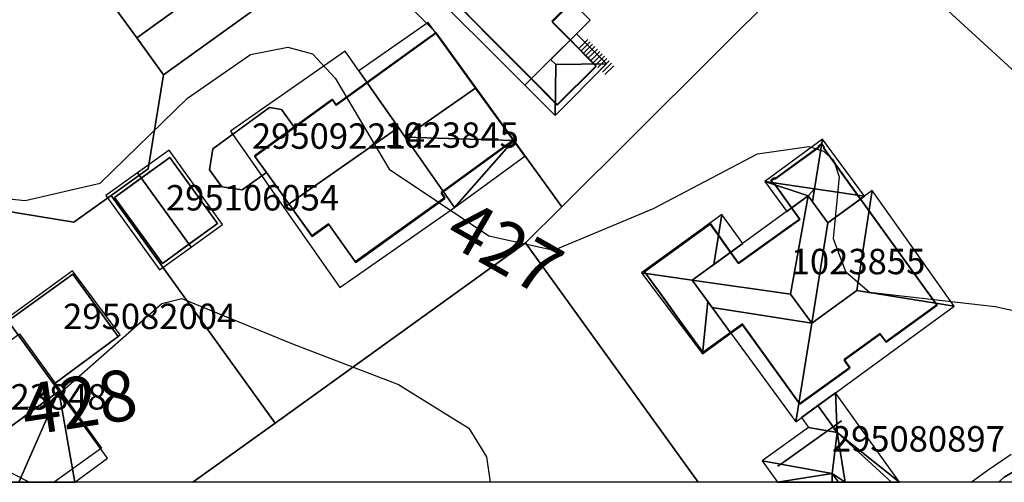
# Model space of a CAD drawing. Units: metres. Extents: x 2497698 to 2498411, y 1113397 to 1114156.
# Drawn here: x 2497738 to 2497816, y 1113400 to 1113436 of the extents above; entities that cross this region are included whole.
import ezdxf

# ---------------------------------------------------------------- set-up
doc = ezdxf.new("R2010")
doc.units = ezdxf.units.M
for name, color, linetype in [('BATI3D', 10, 'Continuous'), ('BATI3D_S_BASE', 255, 'Continuous'), ('BATI3D_S_FACADE', 254, 'Continuous'), ('BATI3D_S_TOIT', 254, 'Continuous'), ('COURBE_L_3D', 42, 'Continuous'), ('COURBE_N_3D', 42, 'Continuous')]:
    doc.layers.add(name, color=color, linetype=linetype)
for name, color, linetype, lineweight in [('cad_l_objetdivers_ligne', 200, 'Continuous', 25), ('cad_s_batiment_horsol', 7, 'Continuous', 25), ('cad_s_domroutier_objets_niv0', 42, 'Continuous', 25), ('cad_s_parcelle_mensu', 5, 'Continuous', 25)]:
    doc.layers.add(name, color=color, linetype=linetype, lineweight=lineweight)

msp = doc.modelspace()

# ---------------------------------------------------------------- linework, layer by layer
at = {"layer": 'BATI3D_S_BASE'}
msp.add_3dface([(2497745.5129, 1113422.4346, 427.008), (2497749.8679, 1113425.5889, 427.008), (2497753.627, 1113420.3848, 427.008), (2497749.2902, 1113417.2354, 427.008)], dxfattribs=at)
at = {"layer": 'BATI3D_S_FACADE'}
for points in [[(2497770.5222, 1113439.6367, 425.815), (2497778.3272, 1113431.7764, 425.815), (2497778.3272, 1113431.7764, 431.086), (2497770.5222, 1113439.6367, 431.099)], [(2497779.9713, 1113436.2568, 425.815), (2497781.5498, 1113437.8232, 425.815), (2497781.5498, 1113437.8232, 433.632), (2497779.9713, 1113436.2568, 432.768)], [(2497781.385, 1113434.8311, 425.815), (2497779.9713, 1113436.2568, 425.815), (2497779.9713, 1113436.2568, 432.768), (2497781.385, 1113434.8311, 432.765)], [(2497770.8283, 1113435.3731, 430.9797), (2497770.8283, 1113435.3731, 425.54), (2497765.4164, 1113431.4697, 425.54), (2497765.4164, 1113431.4697, 431.0221)], [(2497773.9479, 1113431.0576, 432.43), (2497773.9479, 1113431.0576, 425.54), (2497770.8283, 1113435.3731, 425.54), (2497770.8283, 1113435.3731, 430.9797)], [(2497780.3821, 1113429.708, 425.815), (2497783.453, 1113432.7471, 425.815), (2497783.453, 1113432.7471, 428.722), (2497780.3821, 1113429.708, 428.728)], [(2497765.4164, 1113431.4697, 431.3354), (2497765.4164, 1113431.4697, 425.54), (2497762.9713, 1113429.7051, 425.54), (2497762.9713, 1113429.7051, 431.3503)], [(2497765.4164, 1113431.4697, 431.0221), (2497765.4164, 1113431.4697, 431.3354), (2497767.8831, 1113427.9365, 432.72), (2497767.8831, 1113427.9365, 432.1959)], [(2497776.9387, 1113426.9287, 430.8636), (2497776.9387, 1113426.9287, 425.54), (2497773.9479, 1113431.0576, 425.54), (2497773.9479, 1113431.0576, 432.43)], [(2497762.5114, 1113430.0059, 431.1867), (2497762.5114, 1113430.0059, 425.54), (2497759.6913, 1113427.9551, 425.54), (2497759.6913, 1113427.9551, 431.2081)], [(2497762.6714, 1113430.126, 431.1845), (2497762.6714, 1113430.126, 425.54), (2497762.5114, 1113430.0059, 425.54), (2497762.5114, 1113430.0059, 431.1867)], [(2497762.9713, 1113429.7051, 431.3503), (2497762.9713, 1113429.7051, 425.54), (2497762.6714, 1113430.126, 425.54), (2497762.6714, 1113430.126, 431.1845)], [(2497757.7307, 1113429.5156, 429.86), (2497757.7307, 1113429.5156, 427.2), (2497753.2507, 1113426.2549, 427.2), (2497753.2507, 1113426.2549, 429.86)], [(2497758.6608, 1113429.375, 429.86), (2497758.6608, 1113429.375, 427.2), (2497757.7307, 1113429.5156, 427.2), (2497757.7307, 1113429.5156, 429.86)], [(2497759.6908, 1113427.9551, 429.86), (2497759.6908, 1113427.9551, 427.2), (2497758.6608, 1113429.375, 427.2), (2497758.6608, 1113429.375, 429.86)], [(2497756.5608, 1113425.6748, 429.86), (2497756.5608, 1113425.6748, 427.2), (2497759.6908, 1113427.9551, 427.2), (2497759.6908, 1113427.9551, 429.86)], [(2497759.6913, 1113427.9551, 431.2081), (2497759.6913, 1113427.9551, 425.54), (2497756.5613, 1113425.6758, 425.54), (2497756.5613, 1113425.6758, 431.233)], [(2497767.8831, 1113427.9365, 432.72), (2497768.4005, 1113427.1953, 432.4422), (2497767.8831, 1113427.9365, 432.1959)], [(2497771.4081, 1113422.8877, 430.8276), (2497771.4081, 1113422.8877, 425.54), (2497776.9387, 1113426.9287, 425.54), (2497776.9387, 1113426.9287, 430.8636)], [(2497753.2507, 1113426.2549, 429.86), (2497753.2507, 1113426.2549, 427.2), (2497752.9907, 1113424.6152, 427.2), (2497752.9907, 1113424.6152, 429.86)], [(2497800.9923, 1113426.3965, 430.2097), (2497800.9923, 1113426.3965, 424.61), (2497797.5123, 1113423.876, 424.61), (2497797.5123, 1113423.876, 430.2029)], [(2497801.2023, 1113426.6357, 430.1915), (2497801.2023, 1113426.6357, 424.61), (2497800.9523, 1113426.4463, 424.61), (2497800.9523, 1113426.4463, 430.1929)], [(2497800.9523, 1113426.4463, 430.1929), (2497800.9523, 1113426.4463, 424.61), (2497800.9923, 1113426.3965, 424.61), (2497800.9923, 1113426.3965, 430.2097)], [(2497801.3823, 1113426.376, 430.1939), (2497801.3823, 1113426.376, 424.61), (2497801.2023, 1113426.6357, 424.61), (2497801.2023, 1113426.6357, 430.1915)], [(2497801.3323, 1113426.3359, 430.2105), (2497801.3323, 1113426.3359, 424.61), (2497801.3823, 1113426.376, 424.61), (2497801.3823, 1113426.376, 430.1939)], [(2497804.0164, 1113422.6104, 430.2221), (2497804.0164, 1113422.6104, 424.61), (2497801.3323, 1113426.3359, 424.61), (2497801.3323, 1113426.3359, 430.2105)], [(2497753.6274, 1113420.3857, 427.008), (2497749.8683, 1113425.5898, 427.008), (2497749.8683, 1113425.5898, 429.345), (2497753.6274, 1113420.3857, 429.338)], [(2497757.4807, 1113424.3955, 429.86), (2497757.4807, 1113424.3955, 427.2), (2497756.5608, 1113425.6748, 427.2), (2497756.5608, 1113425.6748, 429.86)], [(2497756.5613, 1113425.6758, 431.233), (2497756.5613, 1113425.6758, 425.54), (2497757.4813, 1113424.3955, 425.54), (2497757.4813, 1113424.3955, 431.7395)], [(2497752.9907, 1113424.6152, 429.86), (2497752.9907, 1113424.6152, 427.2), (2497753.9608, 1113423.2656, 427.2), (2497753.9608, 1113423.2656, 429.86)], [(2497755.5808, 1113423.0254, 429.86), (2497755.5808, 1113423.0254, 427.2), (2497757.4807, 1113424.3955, 427.2), (2497757.4807, 1113424.3955, 429.86)], [(2497757.4813, 1113424.3955, 431.7395), (2497757.4813, 1113424.3955, 425.54), (2497759.2605, 1113421.916, 425.54), (2497759.2605, 1113421.916, 432.72)], [(2497797.4723, 1113423.9365, 430.184), (2497797.4723, 1113423.9365, 424.61), (2497797.2123, 1113423.7461, 424.61), (2497797.2123, 1113423.7461, 430.1838)], [(2497797.2123, 1113423.7461, 430.1838), (2497797.2123, 1113423.7461, 424.61), (2497797.3152, 1113423.6055, 424.61), (2497797.3152, 1113423.6055, 430.2296)], [(2497797.3152, 1113423.6055, 430.2296), (2497797.3152, 1113423.6055, 424.61), (2497797.4023, 1113423.4863, 424.61), (2497797.4023, 1113423.4863, 430.2296)], [(2497797.5123, 1113423.876, 430.2029), (2497797.5123, 1113423.876, 424.61), (2497797.4723, 1113423.9365, 424.61), (2497797.4723, 1113423.9365, 430.184)], [(2497753.9608, 1113423.2656, 429.86), (2497753.9608, 1113423.2656, 427.2), (2497755.5808, 1113423.0254, 427.2), (2497755.5808, 1113423.0254, 429.86)], [(2497771.4081, 1113422.8877, 425.54), (2497771.4081, 1113422.8877, 430.8276), (2497771.2413, 1113422.7656, 430.8263), (2497771.2413, 1113422.7656, 425.54)], [(2497797.4023, 1113423.4863, 430.2296), (2497797.4023, 1113423.4863, 424.61), (2497797.4523, 1113423.5264, 424.61), (2497797.4523, 1113423.5264, 430.2462)], [(2497797.4523, 1113423.5264, 430.2462), (2497797.4523, 1113423.5264, 424.61), (2497798.828, 1113421.6084, 424.61), (2497798.828, 1113421.6084, 430.2404)], [(2497745.5128, 1113422.4365, 427.008), (2497749.2903, 1113417.2373, 427.008), (2497749.2903, 1113417.2373, 429.431), (2497745.5128, 1113422.4365, 429.415)], [(2497764.5114, 1113417.3252, 430.6395), (2497764.5114, 1113417.3252, 425.54), (2497771.5314, 1113422.3652, 425.54), (2497771.5314, 1113422.3652, 430.6745)], [(2497771.5314, 1113422.3652, 430.6745), (2497771.5314, 1113422.3652, 425.54), (2497771.2413, 1113422.7656, 425.54), (2497771.2413, 1113422.7656, 430.8263)], [(2497800.129, 1113422.5537, 433.03), (2497800.129, 1113422.5537, 430.6577), (2497798.828, 1113421.6084, 430.2404), (2497798.828, 1113421.6084, 433.03)], [(2497804.244, 1113422.294, 433.03), (2497804.244, 1113422.294, 430.12), (2497801.683, 1113420.4258, 430.12), (2497801.683, 1113420.4258, 433.03)], [(2497804.244, 1113422.294, 430.12), (2497804.244, 1113422.294, 424.61), (2497804.0164, 1113422.6104, 424.61), (2497804.0164, 1113422.6104, 430.2221)], [(2497804.9272, 1113421.3457, 433.436), (2497804.9272, 1113421.3457, 424.61), (2497804.244, 1113422.294, 424.61), (2497804.244, 1113422.294, 433.03)], [(2497759.2605, 1113421.916, 432.72), (2497759.2605, 1113421.916, 425.54), (2497761.0913, 1113419.3652, 425.54), (2497761.0913, 1113419.3652, 431.7552)], [(2497798.828, 1113421.6084, 433.03), (2497798.828, 1113421.6084, 424.61), (2497799.4823, 1113420.6963, 424.61), (2497799.4823, 1113420.6963, 433.4349)], [(2497810.1444, 1113414.1035, 433.4079), (2497810.1444, 1113414.1035, 424.61), (2497804.9272, 1113421.3457, 424.61), (2497804.9272, 1113421.3457, 433.436)], [(2497799.4823, 1113420.6963, 433.4349), (2497799.4823, 1113420.6963, 424.61), (2497794.6423, 1113417.2363, 424.61), (2497794.6423, 1113417.2363, 433.4181)], [(2497761.0913, 1113419.3652, 431.7552), (2497761.0913, 1113419.3652, 425.54), (2497762.3814, 1113420.2959, 425.54), (2497762.3814, 1113420.2959, 431.7626)], [(2497762.3814, 1113420.2959, 431.7626), (2497762.3814, 1113420.2959, 425.54), (2497764.5114, 1113417.3252, 425.54), (2497764.5114, 1113417.3252, 430.6395)], [(2497792.4224, 1113420.3457, 430.1328), (2497792.4224, 1113420.3457, 424.61), (2497787.2423, 1113416.5859, 424.61), (2497787.2423, 1113416.5859, 430.1319)], [(2497793.0712, 1113419.4375, 430.3454), (2497793.0712, 1113419.4375, 424.61), (2497792.4224, 1113420.3457, 424.61), (2497792.4224, 1113420.3457, 430.1328)], [(2497794.0172, 1113418.1113, 430.348), (2497794.0172, 1113418.1113, 424.61), (2497793.0712, 1113419.4375, 424.61), (2497793.0712, 1113419.4375, 430.3454)], [(2497794.6423, 1113417.2363, 433.4181), (2497794.6423, 1113417.2363, 424.61), (2497794.0172, 1113418.1113, 424.61), (2497794.0172, 1113418.1113, 433.03)], [(2497742.229, 1113416.4043, 430.04), (2497742.229, 1113416.4043, 427.24), (2497737.1399, 1113412.7217, 427.24), (2497737.1399, 1113412.7217, 430.04)], [(2497745.8076, 1113411.4922, 430.04), (2497745.8076, 1113411.4922, 427.24), (2497742.229, 1113416.4043, 427.24), (2497742.229, 1113416.4043, 430.04)], [(2497787.2423, 1113416.5859, 430.1319), (2497787.2423, 1113416.5859, 424.61), (2497787.3473, 1113416.4414, 424.61), (2497787.3473, 1113416.4414, 430.166)], [(2497787.3473, 1113416.4414, 430.166), (2497787.3473, 1113416.4414, 424.61), (2497791.8187, 1113410.2637, 424.61), (2497791.8187, 1113410.2637, 430.1385)], [(2497806.2723, 1113411.0361, 433.3384), (2497806.2723, 1113411.0361, 424.61), (2497810.2723, 1113413.9258, 424.61), (2497810.2723, 1113413.9258, 433.3301)], [(2497810.2723, 1113413.9258, 433.3301), (2497810.2723, 1113413.9258, 424.61), (2497810.1444, 1113414.1035, 424.61), (2497810.1444, 1113414.1035, 433.4079)], [(2497794.0519, 1113411.7471, 433.0288), (2497794.0519, 1113411.7471, 424.61), (2497794.9623, 1113412.4063, 424.61), (2497794.9623, 1113412.4063, 433.4219)], [(2497794.9623, 1113412.4063, 433.4219), (2497794.9623, 1113412.4063, 424.61), (2497799.3984, 1113406.2627, 424.61), (2497799.3984, 1113406.2627, 433.408)], [(2497739.9832, 1113408.7861, 434.0283), (2497739.9832, 1113408.7861, 427.45), (2497738.0481, 1113411.4639, 427.45), (2497738.0481, 1113411.4639, 432.9959)], [(2497738.0491, 1113411.4639, 430.04), (2497738.0491, 1113411.4639, 427.24), (2497739.9841, 1113408.7871, 427.24), (2497739.9841, 1113408.7871, 430.04)], [(2497740.741, 1113407.7402, 430.04), (2497740.741, 1113407.7402, 427.24), (2497745.8076, 1113411.4922, 427.24), (2497745.8076, 1113411.4922, 430.04)], [(2497791.8823, 1113410.1758, 430.12), (2497791.8823, 1113410.1758, 424.61), (2497794.0519, 1113411.7471, 424.61), (2497794.0519, 1113411.7471, 430.12)], [(2497802.9623, 1113409.6162, 433.6243), (2497802.9623, 1113409.6162, 424.61), (2497805.8124, 1113411.666, 424.61), (2497805.8124, 1113411.666, 433.6157)], [(2497805.8124, 1113411.666, 433.6157), (2497805.8124, 1113411.666, 424.61), (2497806.2723, 1113411.0361, 424.61), (2497806.2723, 1113411.0361, 433.3384)], [(2497791.8187, 1113410.2637, 430.1385), (2497791.8187, 1113410.2637, 424.61), (2497791.8823, 1113410.1758, 424.61), (2497791.8823, 1113410.1758, 430.12)], [(2497799.4823, 1113406.1465, 433.3571), (2497799.4823, 1113406.1465, 424.61), (2497803.4224, 1113408.9863, 424.61), (2497803.4224, 1113408.9863, 433.347)], [(2497803.4224, 1113408.9863, 433.347), (2497803.4224, 1113408.9863, 424.61), (2497802.9623, 1113409.6162, 424.61), (2497802.9623, 1113409.6162, 433.6243)], [(2497740.838, 1113407.6035, 434.4844), (2497740.838, 1113407.6035, 427.45), (2497739.9832, 1113408.7861, 427.45), (2497739.9832, 1113408.7861, 434.0283)], [(2497739.9841, 1113408.7871, 430.04), (2497739.9841, 1113408.7871, 427.24), (2497740.741, 1113407.7402, 427.24), (2497740.741, 1113407.7402, 430.04)], [(2497740.838, 1113407.6035, 427.45), (2497740.838, 1113407.6035, 434.4844), (2497741.1486, 1113407.1738, 434.65), (2497741.1486, 1113407.1738, 427.45)], [(2497741.1486, 1113407.1738, 427.45), (2497741.1486, 1113407.1738, 434.65), (2497744.3812, 1113402.7012, 432.8967), (2497744.3812, 1113402.7012, 427.45)], [(2497799.3984, 1113406.2627, 433.408), (2497799.3984, 1113406.2627, 424.61), (2497799.4823, 1113406.1465, 424.61), (2497799.4823, 1113406.1465, 433.3571)], [(2497802.0925, 1113404.3691, 430.55), (2497802.0925, 1113404.3691, 426.9), (2497801.6492, 1113404.0537, 426.9), (2497801.6492, 1113404.0537, 430.3221)], [(2497802.7614, 1113404.8457, 430.2047), (2497802.7614, 1113404.8457, 426.9), (2497802.0925, 1113404.3691, 426.9), (2497802.0925, 1113404.3691, 430.55)], [(2497801.6492, 1113404.0537, 430.3221), (2497801.6492, 1113404.0537, 426.9), (2497797.9669, 1113401.4336, 426.9), (2497797.9669, 1113401.4336, 430.2737)], [(2497797.9669, 1113401.4336, 430.2737), (2497797.9669, 1113401.4336, 426.9), (2497797.7315, 1113401.2656, 426.9), (2497797.7315, 1113401.2656, 430.1526)]]:
    msp.add_3dface(points, dxfattribs=at)
at = {"layer": 'BATI3D_S_TOIT'}
for points in [[(2497774.5203, 1113444.8584, 433.6319), (2497769.3849, 1113439.7256, 430.8106), (2497777.8272, 1113431.2773, 430.8108), (2497782.9635, 1113436.4063, 433.6316)], [(2497770.2263, 1113436.2051, 430.7), (2497764.7648, 1113432.4023, 430.712), (2497768.4005, 1113427.1953, 432.4422), (2497773.9479, 1113431.0576, 432.43)], [(2497781.885, 1113435.3301, 428.6028), (2497779.853, 1113433.2998, 429.3808), (2497780.2571, 1113432.9043, 429.3809), (2497784.2634, 1113432.9512, 428.603)], [(2497763.6788, 1113433.958, 430.36), (2497754.6585, 1113427.6602, 430.36), (2497758.8626, 1113421.6387, 432.72), (2497767.8831, 1113427.9365, 432.72)], [(2497780.2571, 1113432.9043, 429.3809), (2497779.853, 1113433.2998, 429.3808), (2497777.8273, 1113431.2773, 428.6028), (2497780.205, 1113428.8975, 428.6027)], [(2497784.2634, 1113432.9512, 428.603), (2497780.2571, 1113432.9043, 429.3809), (2497780.205, 1113428.8975, 428.6027)], [(2497767.8831, 1113427.9365, 432.72), (2497758.8626, 1113421.6387, 432.72), (2497763.2587, 1113415.3418, 430.36), (2497772.2792, 1113421.6397, 430.36)], [(2497796.728, 1113423.6924, 430.12), (2497800.6393, 1113423.1113, 430.85), (2497801.2637, 1113427.0195, 430.12)], [(2497801.2637, 1113427.0195, 430.12), (2497800.6393, 1113423.1113, 430.85), (2497804.5653, 1113422.5283, 430.12)], [(2497747.3381, 1113424.3887, 430.6732), (2497751.5531, 1113418.5195, 430.6729), (2497754.0353, 1113420.3027, 429.201), (2497749.8176, 1113426.1709, 429.2012)], [(2497744.8464, 1113422.5977, 429.2008), (2497749.0624, 1113416.7295, 429.2012), (2497751.5531, 1113418.5195, 430.6729), (2497747.3381, 1113424.3887, 430.6732)], [(2497805.1809, 1113422.9775, 433.03), (2497801.683, 1113420.4258, 433.03), (2497800.4284, 1113412.5234, 434.99), (2497803.9565, 1113415.0977, 434.99)], [(2497800.6393, 1113423.1113, 430.85), (2497800.4736, 1113422.082, 430.6576), (2497801.683, 1113420.4258, 430.12), (2497804.5653, 1113422.5283, 430.12)], [(2497811.6223, 1113413.8662, 433.03), (2497805.1809, 1113422.9775, 433.03), (2497803.9565, 1113415.0977, 434.99)], [(2497800.129, 1113422.5537, 433.03), (2497791.0071, 1113415.9238, 433.03), (2497798.7441, 1113414.8301, 434.99)], [(2497798.7441, 1113414.8301, 434.99), (2497800.4284, 1113412.5234, 434.99), (2497801.683, 1113420.4258, 433.03), (2497800.129, 1113422.5537, 433.03)], [(2497791.0071, 1113415.9238, 430.6552), (2497792.6986, 1113417.1533, 430.6552), (2497793.3422, 1113421.0977, 430.12), (2497787.0032, 1113416.4893, 430.12)], [(2497793.3422, 1113421.0977, 430.12), (2497792.6986, 1113417.1533, 430.6552), (2497794.9959, 1113418.8232, 430.12)], [(2497740.741, 1113407.7402, 430.04), (2497745.9591, 1113411.6045, 430.04), (2497742.2051, 1113416.669, 430.04), (2497737.0194, 1113412.8887, 430.04)], [(2497792.2257, 1113414.2549, 430.6493), (2497791.0071, 1113415.9238, 430.6552), (2497787.0032, 1113416.4893, 430.12), (2497791.804, 1113410.1191, 430.12)], [(2497792.5737, 1113413.7773, 433.03), (2497800.4284, 1113412.5234, 434.99), (2497798.7441, 1113414.8301, 434.99), (2497791.0071, 1113415.9238, 433.03)], [(2497799.1524, 1113404.7656, 433.03), (2497811.6223, 1113413.8662, 433.03), (2497803.9565, 1113415.0977, 434.99), (2497800.4284, 1113412.5234, 434.99)], [(2497794.0519, 1113411.7471, 430.12), (2497792.2257, 1113414.2549, 430.6493), (2497791.804, 1113410.1191, 430.12)], [(2497799.1524, 1113404.7656, 433.03), (2497800.4284, 1113412.5234, 434.99), (2497792.5737, 1113413.7773, 433.03), (2497794.0519, 1113411.7471, 433.0288)], [(2497737.3059, 1113412.4902, 432.6), (2497731.5132, 1113408.2354, 432.6), (2497735.348, 1113402.9131, 434.65), (2497741.1486, 1113407.1738, 434.65)], [(2497800.8981, 1113406.04, 430.55), (2497799.6061, 1113405.0977, 429.8803), (2497800.1605, 1113404.3213, 429.8803), (2497802.417, 1113403.916, 430.55)], [(2497800.1605, 1113404.3213, 429.8803), (2497796.5126, 1113401.6943, 429.842), (2497802.0114, 1113400.7051, 431.474), (2497802.417, 1113403.916, 430.55)]]:
    msp.add_3dface(points, dxfattribs=at)
at = {"layer": 'cad_l_objetdivers_ligne'}
for p, q in [((2497782.0771, 1113434.1783, 10), (2497782.7869, 1113434.8827, 10)), ((2497782.9736, 1113434.6945, 10), (2497782.2637, 1113433.9902, 10)), ((2497782.4505, 1113433.8021, 10), (2497783.1601, 1113434.5064, 10)), ((2497783.3467, 1113434.3183, 10), (2497782.6371, 1113433.6142, 10)), ((2497782.8237, 1113433.4261, 10), (2497783.5336, 1113434.1303, 10)), ((2497783.7202, 1113433.9424, 10), (2497783.0105, 1113433.2381, 10)), ((2497783.197, 1113433.0499, 10), (2497783.9068, 1113433.7542, 10)), ((2497784.0936, 1113433.5662, 10), (2497783.3836, 1113432.8618, 10)), ((2497783.5704, 1113432.6738, 10), (2497784.2802, 1113433.3781, 10)), ((2497784.4668, 1113433.19, 10), (2497783.757, 1113432.4859, 10)), ((2497783.9436, 1113432.2978, 10), (2497784.6536, 1113433.0022, 10)), ((2497784.8402, 1113432.814, 10), (2497784.1304, 1113432.1097, 10))]:
    msp.add_line(p, q, dxfattribs=at)
at = {"layer": 'cad_s_batiment_horsol', "elevation": 20}
for points in [[(2497773.1059, 1113437.0763), (2497770.502, 1113439.6969), (2497773.0612, 1113442.2571), (2497773.9505, 1113441.3626), (2497775.4201, 1113442.8227), (2497774.5309, 1113443.7173), (2497774.9675, 1113444.1578), (2497774.1002, 1113445.0171), (2497777.4292, 1113448.3176), (2497778.2877, 1113447.4635), (2497778.7498, 1113447.9278), (2497785.1632, 1113441.4889), (2497779.9529, 1113436.3184), (2497783.4363, 1113432.809), (2497780.3671, 1113429.7685), (2497780.1983, 1113429.9384), (2497779.3941, 1113430.7477), (2497773.7392, 1113436.4389)], [(2497762.1035, 1113429.7863), (2497762.4916, 1113430.0686), (2497762.6507, 1113430.1843), (2497762.9519, 1113429.7683), (2497769.7333, 1113434.658), (2497770.814, 1113435.4373), (2497772.8748, 1113432.5776), (2497776.9268, 1113426.9886), (2497771.2255, 1113422.8294), (2497771.5155, 1113422.4295), (2497764.4937, 1113417.3905), (2497762.3628, 1113420.36), (2497761.0726, 1113419.4303), (2497759.1695, 1113422.0793), (2497757.4609, 1113424.4575), (2497756.5402, 1113425.7391), (2497759.675, 1113428.0197), (2497760.3049, 1113428.4779)], [(2497798.6123, 1113420.149), (2497799.4714, 1113420.7641), (2497797.4442, 1113423.5939), (2497797.3872, 1113423.5529), (2497797.2011, 1113423.813), (2497797.4611, 1113423.999), (2497797.5022, 1113423.942), (2497800.9806, 1113426.4593), (2497800.9406, 1113426.5163), (2497801.1925, 1113426.6963), (2497801.3737, 1113426.4454), (2497801.3157, 1113426.4035), (2497810.266, 1113413.9926), (2497806.2664, 1113411.1023), (2497805.8063, 1113411.7322), (2497802.9566, 1113409.6818), (2497803.4169, 1113409.0518), (2497799.4766, 1113406.212), (2497794.9545, 1113412.4709), (2497791.8738, 1113410.2412), (2497789.8239, 1113413.0712), (2497789.3859, 1113413.676), (2497788.8708, 1113414.3869), (2497787.2314, 1113416.6503), (2497788.3623, 1113417.4708), (2497792.4116, 1113420.4103), (2497794.6331, 1113417.3006)], [(2497740.7569, 1113400), (2497725.6469, 1113400), (2497724.016, 1113402.269), (2497731.67, 1113407.756), (2497731.97, 1113407.329), (2497737.9578, 1113411.6347), (2497738.032, 1113411.688), (2497740.8993, 1113407.7262), (2497741.6212, 1113406.7165), (2497744.503, 1113402.686)]]:
    msp.add_lwpolyline(points, close=True, dxfattribs=at)
at = {"layer": 'cad_s_domroutier_objets_niv0', "elevation": 40}
for points in [[(2497728.908, 1113478.449), (2497738.3761, 1113465.761), (2497739.1971, 1113463.4214), (2497739.7878, 1113461.2118), (2497740.2883, 1113458.9922), (2497740.5187, 1113457.5625), (2497740.4589, 1113456.1128), (2497739.1904, 1113446.9748), (2497738.0627, 1113441.5861), (2497740.1034, 1113438.7567), (2497745.1344, 1113437.9569), (2497747.2656, 1113435.0175), (2497747.5578, 1113434.6116), (2497749.2111, 1113432.3143), (2497749.3061, 1113432.1824), (2497749.3668, 1113432.098), (2497748.671, 1113427.7988), (2497748.1677, 1113424.6896), (2497745.3646, 1113422.6741), (2497745.2476, 1113422.5899), (2497742.3294, 1113420.4903), (2497740.497, 1113420.787), (2497734.9216, 1113421.6898)], [(2497824.0722, 1113400), (2497812.9617, 1113400), (2497814.2309, 1113400.9435), (2497816.1169, 1113402.2082)]]:
    msp.add_lwpolyline(points, dxfattribs=at)
at = {"layer": 'cad_s_parcelle_mensu', "elevation": 60}
for points in [[(2497721.2508, 1113497.2219), (2497728.3154, 1113479.2438), (2497738.3761, 1113465.761), (2497740.3679, 1113461.5417), (2497740.5489, 1113456.8828), (2497738.0627, 1113441.5861), (2497740.1034, 1113438.7567), (2497745.1644, 1113437.9369), (2497747.2656, 1113435.0175), (2497749.3668, 1113432.098), (2497748.1677, 1113424.6896), (2497745.2476, 1113422.5899), (2497742.3294, 1113420.4903), (2497734.9216, 1113421.6898), (2497732.8215, 1113424.6091), (2497730.721, 1113427.5184), (2497732.2352, 1113436.8653), (2497735.3778, 1113456.2629), (2497735.2264, 1113460.2819), (2497733.5052, 1113463.9212), (2497723.9066, 1113476.7942), (2497717.4599, 1113493.2026)], [(2497762.0647, 1113441.242), (2497749.3668, 1113432.098), (2497747.2656, 1113435.0175), (2497778.4154, 1113457.4372)], [(2497765.2826, 1113440.9801), (2497770.814, 1113435.4373), (2497780.7468, 1113421.7096), (2497777.8881, 1113418.8601), (2497758.163, 1113404.6629), (2497745.2476, 1113422.5899), (2497748.1677, 1113424.6896), (2497749.3668, 1113432.098), (2497762.0647, 1113441.242)], [(2497798.316, 1113439.2307), (2497780.7468, 1113421.7096), (2497770.814, 1113435.4373), (2497765.2826, 1113440.9801)], [(2497823.1372, 1113400), (2497815.1039, 1113400), (2497815.5513, 1113400.3936), (2497837.2937, 1113413.1953)]]:
    msp.add_lwpolyline(points, dxfattribs=at)
for points in [[(2497850.4591, 1113420.8862), (2497837.2937, 1113413.1953), (2497803.395, 1113444.2715), (2497823.6987, 1113464.5533), (2497839.7245, 1113480.4575), (2497842.5418, 1113477.618), (2497827.4382, 1113462.6286), (2497827.5449, 1113458.545), (2497862.1683, 1113427.9845)], [(2497778.4154, 1113457.4372), (2497747.2656, 1113435.0175), (2497745.1644, 1113437.9369), (2497740.1034, 1113438.7567), (2497738.0627, 1113441.5861), (2497740.5489, 1113456.8828), (2497740.3679, 1113461.5417), (2497738.3761, 1113465.761), (2497755.1133, 1113478.7625)], [(2497815.1039, 1113400), (2497791.4733, 1113400), (2497777.8881, 1113418.8601), (2497780.7468, 1113421.7096), (2497798.316, 1113439.2307), (2497803.395, 1113444.2715), (2497837.2937, 1113413.1953), (2497815.5513, 1113400.3936)], [(2497751.6866, 1113400), (2497701.7705, 1113400), (2497700.7103, 1113401.4717), (2497721.5282, 1113416.4701), (2497732.8215, 1113424.6091), (2497734.9216, 1113421.6898), (2497742.3294, 1113420.4903), (2497745.2476, 1113422.5899), (2497758.163, 1113404.6629)], [(2497791.4733, 1113400), (2497751.6866, 1113400), (2497758.163, 1113404.6629), (2497777.8881, 1113418.8601)]]:
    msp.add_lwpolyline(points, close=True, dxfattribs=at)
at = {"layer": 'COURBE_L_3D'}
for points, elevation in [([(2497729.1532, 1113423.1768), (2497738.475, 1113422.1979), (2497744.382, 1113423.5615), (2497751.2596, 1113430.2623), (2497756.2328, 1113433.7068), (2497759.1788, 1113434.2864), (2497761.0965, 1113433.7502), (2497762.8885, 1113431.839), (2497767.1336, 1113424.6655), (2497774.9963, 1113419.4031), (2497780.1151, 1113418.2937), (2497787.9587, 1113421.5581), (2497796.1314, 1113425.8719), (2497800.1842, 1113426.4438), (2497801.343, 1113426.0825), (2497802.1459, 1113425.3583), (2497802.5678, 1113424.0683), (2497802.0871, 1113419.2093), (2497803.0722, 1113416.6026), (2497804.9728, 1113414.9742), (2497814.857, 1113413.8379), (2497824.0548, 1113411.821)], 427), ([(2497700, 1113401.799), (2497708.8057, 1113406.1585), (2497716.865, 1113411.3333), (2497722.3584, 1113413.7482), (2497725.1144, 1113413.5796), (2497732.3264, 1113407.2954), (2497736.0328, 1113405.7015), (2497740.1176, 1113406.0461), (2497747.5078, 1113412.559), (2497749.2539, 1113414.0861), (2497750.8268, 1113414.487), (2497759.5409, 1113410.9167), (2497767.8829, 1113407.7057), (2497773.4252, 1113404.2525), (2497774.8142, 1113401.9953), (2497775.0841, 1113400)], 428), ([(2497738.8102, 1113400), (2497732.5317, 1113403.2158), (2497726.3876, 1113410.0435), (2497724.4257, 1113410.6972), (2497720.8253, 1113409.7115), (2497715.6265, 1113405.0902), (2497714.0506, 1113400)], 429)]:
    msp.add_lwpolyline(points, dxfattribs=dict(at, elevation=elevation))

# ---------------------------------------------------------------- texts
at = {"layer": 'BATI3D'}
for s, p in [('295092214', (2497756.3407, 1113426.2705, 427.2)), ('1023845', (2497766.75, 1113426.3491, 425.54)), ('295106054', (2497749.5699, 1113421.4121, 427.008)), ('1023855', (2497798.7573, 1113416.3911, 424.61)), ('295082004', (2497741.4737, 1113412.0723, 427.24)), ('1023848', (2497734.2996, 1113405.7319, 427.45)), ('295080897', (2497801.9903, 1113402.4228, 426.9))]:
    msp.add_text(s, height=2, dxfattribs=at).set_placement(p)
at = {"layer": 'COURBE_N_3D'}
for s, rotation, p in [('427', 330.474013, (2497771.326, 1113419.006, 427)), ('428', 8.761985, (2497738.5544, 1113403.663, 428))]:
    msp.add_text(s, height=4, rotation=rotation, dxfattribs=at).set_placement(p)

# ---------------------------------------------------------------- meshes
at = {"layer": 'BATI3D_S_FACADE'}
mesh = msp.add_polyface(dxfattribs=at)
corners = [(2497778.3272, 1113431.7764, 428.795), (2497779.8533, 1113433.2988, 429.381), (2497778.3272, 1113431.7764, 431.086), (2497781.385, 1113434.8311, 432.765), (2497781.385, 1113434.8311, 428.794)]
mesh.append_faces([[corners[k] for k in face] for face in [(1, 4, 3), (1, 3, 2), (0, 1, 2)]])
mesh = msp.add_polyface(dxfattribs=at)
corners = [(2497783.453, 1113432.7471, 428.722), (2497783.453, 1113432.7471, 425.815), (2497783.2618, 1113432.9385, 428.797), (2497781.385, 1113434.8311, 425.815), (2497781.385, 1113434.8311, 428.794)]
mesh.append_faces([[corners[k] for k in face] for face in [(2, 1, 3), (2, 3, 4), (0, 1, 2)]])
mesh = msp.add_polyface(dxfattribs=at)
corners = [(2497778.3272, 1113431.7764, 428.795), (2497778.3272, 1113431.7764, 425.815), (2497780.2181, 1113429.8721, 428.792), (2497780.3821, 1113429.708, 425.815), (2497780.3821, 1113429.708, 428.728)]
mesh.append_faces([[corners[k] for k in face] for face in [(2, 1, 3), (2, 3, 4), (0, 1, 2)]])
mesh = msp.add_polyface(dxfattribs=at)
corners = [(2497749.8683, 1113425.5898, 429.345), (2497749.8683, 1113425.5898, 427.008), (2497747.6371, 1113423.9746, 430.673), (2497745.5128, 1113422.4365, 427.008), (2497745.5128, 1113422.4365, 429.415)]
mesh.append_faces([[corners[k] for k in face] for face in [(2, 1, 3), (2, 3, 4), (0, 1, 2)]])
mesh = msp.add_polyface(dxfattribs=at)
corners = [(2497801.683, 1113420.4258, 433.03), (2497800.4736, 1113422.082, 430.6576), (2497800.129, 1113422.5537, 433.03), (2497800.129, 1113422.5537, 430.6577), (2497801.683, 1113420.4258, 430.12)]
mesh.append_faces([[corners[k] for k in face] for face in [(4, 1, 0), (2, 1, 3), (0, 1, 2)]])
mesh = msp.add_polyface(dxfattribs=at)
corners = [(2497749.2903, 1113417.2373, 429.431), (2497749.2903, 1113417.2373, 427.008), (2497751.3842, 1113418.7578, 430.673), (2497753.6274, 1113420.3857, 427.008), (2497753.6274, 1113420.3857, 429.338)]
mesh.append_faces([[corners[k] for k in face] for face in [(2, 1, 3), (2, 3, 4), (0, 1, 2)]])
mesh = msp.add_polyface(dxfattribs=at)
corners = [(2497794.0172, 1113418.1113, 433.03), (2497792.6986, 1113417.1533, 430.6552), (2497791.0071, 1113415.9238, 433.03), (2497791.0071, 1113415.9238, 430.6552), (2497794.0172, 1113418.1113, 430.348)]
mesh.append_faces([[corners[k] for k in face] for face in [(4, 1, 0), (2, 1, 3), (0, 1, 2)]])
mesh = msp.add_polyface(dxfattribs=at)
corners = [(2497791.0071, 1113415.9238, 433.03), (2497792.2257, 1113414.2549, 430.6493), (2497792.5737, 1113413.7773, 433.03), (2497794.0519, 1113411.7471, 433.0288), (2497794.0519, 1113411.7471, 430.12), (2497791.0071, 1113415.9238, 430.6552)]
mesh.append_faces([[corners[k] for k in face] for face in [(2, 1, 4), (5, 1, 0), (3, 2, 4), (0, 1, 2)]])
at = {"layer": 'BATI3D_S_TOIT'}
mesh = msp.add_polyface(dxfattribs=at)
corners = [(2497773.9479, 1113431.0576, 432.43), (2497768.4005, 1113427.1953, 432.4422), (2497776.9387, 1113426.9287, 430.8636), (2497772.2792, 1113421.6397, 430.36), (2497777.8228, 1113425.6904, 430.396)]
mesh.append_faces([[corners[k] for k in face] for face in [(2, 1, 3), (2, 3, 4), (0, 1, 2)]])
mesh = msp.add_polyface(dxfattribs=at)
corners = [(2497800.6393, 1113423.1113, 430.85), (2497796.728, 1113423.6924, 430.12), (2497800.129, 1113422.5537, 430.6577), (2497798.4525, 1113421.335, 430.12), (2497800.4736, 1113422.082, 430.6576)]
mesh.append_faces([[corners[k] for k in face] for face in [(4, 0, 2), (1, 3, 2), (0, 1, 2)]])
mesh = msp.add_polyface(dxfattribs=at)
corners = [(2497744.9653, 1113401.8936, 432.58), (2497741.1486, 1113407.1738, 434.65), (2497742.3874, 1113400, 432.58), (2497737.9971, 1113400, 433.4057), (2497731.3816, 1113400, 434.65)]
mesh.append_faces([[corners[k] for k in face] for face in [(1, 4, 3), (2, 1, 3), (0, 1, 2)]])
mesh = msp.add_polyface(dxfattribs=at)
corners = [(2497802.417, 1113403.916, 430.55), (2497807.3214, 1113400, 429.83), (2497802.281, 1113407.0488, 429.83), (2497800.8981, 1113406.04, 430.55), (2497806.6939, 1113400, 430.0447), (2497803.0566, 1113400, 431.289), (2497802.0114, 1113400.7051, 431.474), (2497802.5156, 1113400, 431.474)]
mesh.append_faces([[corners[k] for k in face] for face in [(6, 5, 0), (6, 7, 5), (5, 4, 0), (0, 4, 1), (2, 3, 0), (0, 1, 2)]])
mesh = msp.add_polyface(dxfattribs=at)
corners = [(2497796.5126, 1113401.6943, 429.842), (2497797.7241, 1113400, 429.842), (2497802.0114, 1113400.7051, 431.474), (2497802.0266, 1113400, 431.3075), (2497802.5156, 1113400, 431.474)]
mesh.append_faces([[corners[k] for k in face] for face in [(1, 3, 2), (3, 4, 2), (0, 1, 2)]])

doc.saveas('drawing.dxf')
